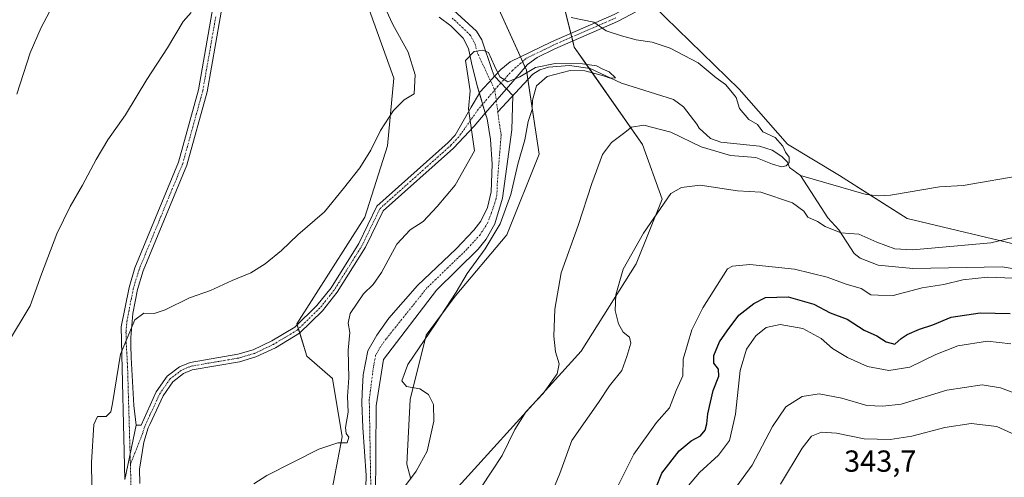
# Model space of a CAD drawing. Units: metres. Extents: x 625829 to 629319, y 4655531 to 4657906.
# Drawn here: x 626001 to 626326, y 4656025 to 4656176 of the extents above; entities that cross this region are included whole.
import ezdxf
from ezdxf.enums import TextEntityAlignment as Align

# ---------------------------------------------------------------- set-up
doc = ezdxf.new("R2010")
doc.units = ezdxf.units.M
doc.header["$MEASUREMENT"] = 0
doc.linetypes.add('TRAZO_Y_PUNTO', pattern=[1, 0.5, -0.25, 0, -0.25])
for name, color, linetype, lineweight in [('Camino', 19, 'Continuous', 0), ('Camino Cxs', 19, 'Continuous', 0), ('Camino eje', 39, 'TRAZO_Y_PUNTO', 13), ('Corriente natural Cxs', 5, 'Continuous', 13), ('Corriente natural eje', 5, 'TRAZO_Y_PUNTO', 0), ('Corriente natural lineal', 142, 'Continuous', 13), ('Corriente natural superficial', 5, 'Continuous', 13), ('Cultivos herbáceos CxS', 92, 'Continuous', 0), ('Curva de nivel maestra', 36, 'Continuous', 30), ('Curva de nivel normal', 36, 'Continuous', 0), ('Matorral', 135, 'Continuous', 0), ('Matorral CxS', 135, 'Continuous', 0), ('Rótulo de punto de cota en terreno', 19, 'Continuous', 0), ('Suelo desnudo', 252, 'Continuous', 0), ('Suelo desnudo CxS', 43, 'Continuous', 0)]:
    doc.layers.add(name, color=color, linetype=linetype, lineweight=lineweight)
doc.styles.add('Arial', font='txt', dxfattribs={"height": 0.2})

# ---------------------------------------------------------------- blocks, each defined once
blk = doc.blocks.new('*U158')
at = {"layer": 'Cultivos herbáceos CxS', "color": 92, "linetype": 'Continuous', "lineweight": 0}
for points in [[(626338.22, 4656099.78, 316.13), (626293.52, 4656110.43, 312.13), (626271.23, 4656124.51, 311.03), (626254.14, 4656134.92, 309.67), (626238.17, 4656153.02, 310.28), (626209.71, 4656180.64, 311.7)], [(626180.7, 4656179.64, 310.25), (626183.89, 4656166.86, 307.95), (626206.41, 4656134.82, 312.06), (626212.8, 4656116.72, 314.3), (626204.28, 4656095.42, 316.14), (626186.19, 4656066.67, 310.98), (626134.04, 4656009.17, 305.86)], [(626130, 4656024.54, 304.73), (626128.72, 4656029.4, 304.19), (626129.78, 4656050.7, 304.79), (626135.1, 4656072, 304.56), (626144.68, 4656084.78, 305.03), (626161.71, 4656105.01, 307.55), (626172.35, 4656131.63, 307.98), (626168.1, 4656159.31, 305.43), (626158.52, 4656180.61, 308.66)]]:
    blk.add_polyline3d(points, dxfattribs=at)
blk = doc.blocks.new('*U159')
at = {"layer": 'Cultivos herbáceos CxS', "color": 92, "linetype": 'Continuous', "lineweight": 0}
blk.add_polyline3d([(626112.75, 4656189.13, 311.32), (626124.46, 4656156.65, 310.43), (626122.33, 4656134.29, 309.67), (626114.88, 4656110.86, 308.9), (626092.53, 4656075.73, 308.52), (626095.72, 4656065.08, 307.4), (626104.24, 4656057.62, 306.65), (626107.43, 4656038.46, 304.72), (626103.17, 4656016.09, 303.4), (626082.95, 4655996.93, 302.28), (626071.24, 4655979.89, 303.52), (626065.92, 4655957.53, 300.95), (626064.45, 4655932.74, 299.6), (626049.93, 4655910.06, 300.12), (626031.79, 4655907.79, 300.12), (626015.9, 4655903.22, 301.03), (626008.45, 4655880.86, 299.71), (626004.19, 4655863.82, 299.18), (625994.61, 4655853.18, 299)], dxfattribs=at)
blk = doc.blocks.new('*U162')
at = {"layer": 'Suelo desnudo CxS', "color": 43, "linetype": 'Continuous', "lineweight": 0}
for points in [[(626144.12, 4656179, 305.66), (626151.7, 4656172.08, 305.22), (626153.47, 4656169.24, 305.65), (626156.87, 4656159.18, 304.76), (626157.45, 4656157.45, 304.75), (626161.66, 4656152.97, 304.42), (626163.64, 4656150.87, 304.26), (626163.31, 4656139.65, 304.02), (626160.26, 4656117.07, 304.27), (626157.72, 4656108.62, 304.17), (626154.9, 4656103.58, 303.97), (626152.27, 4656100.24, 303.89), (626138.45, 4656086.74, 303.16), (626121.08, 4656063.95, 302.54), (626118.67, 4656048.64, 302.14), (626118.43, 4656017.95, 301.42)], [(626115.06, 4656017.97, 301.4), (626115.27, 4656025.73, 301.78), (626114.18, 4656041.55, 301.96), (626113.94, 4656049.61, 301.98), (626114.01, 4656052.85, 301.94), (626114.35, 4656058.87, 302.17), (626115.83, 4656066.79, 302.14), (626118.8, 4656071.97, 302.49), (626122.76, 4656077.52, 302.61), (626132.26, 4656088.33, 303.04), (626145.02, 4656100.43, 303.34), (626150.81, 4656106.53, 303.33), (626153.12, 4656109.47, 303.35), (626155.24, 4656114.04, 303.49), (626156.5, 4656119.15, 303.46), (626156.87, 4656128.34, 303.75), (626156.31, 4656136.47, 303.94), (626155.13, 4656143.23, 304.3), (626154.55, 4656145.18, 304.39), (626151.89, 4656154.06, 304.85), (626150.01, 4656161.73, 305.25), (626149.05, 4656166.42, 305.3), (626147.33, 4656169.84, 305.39), (626143.21, 4656173.91, 305.49), (626139.4, 4656176.69, 305.7)]]:
    blk.add_polyline3d(points, dxfattribs=at)
blk = doc.blocks.new('*U163')
at = {"layer": 'Curva de nivel normal', "color": 36, "linetype": 'Continuous', "lineweight": 0}
for points in [[(626177.6, 4656022.66, 315), (626179.11, 4656026.37, 315), (626183.05, 4656037.2, 315), (626191.84, 4656049.73, 315), (626195.51, 4656055.2, 315), (626199.59, 4656060.35, 315), (626201.21, 4656064.88, 315), (626202.51, 4656069.26, 315), (626202.03, 4656071.32, 315), (626200.02, 4656072.97, 315), (626198.42, 4656075.71, 315), (626197.4, 4656080.11, 315), (626197.53, 4656085.26, 315), (626199.99, 4656093.68, 315), (626206.64, 4656105.6, 315), (626215.73, 4656118.67, 315), (626219.2, 4656120.59, 315), (626225.39, 4656121.36, 315), (626237.69, 4656119.48, 315), (626245.38, 4656119.09, 315), (626255.72, 4656115.51, 315), (626259.49, 4656112.75, 315), (626260.88, 4656110.81, 315), (626263.99, 4656109.43, 315), (626266.52, 4656107.79, 315), (626271.72, 4656105.67, 315), (626277.67, 4656105.23, 315), (626283.51, 4656102.58, 315), (626289.52, 4656100.36, 315), (626295.46, 4656100.02, 315), (626321.15, 4656102.38, 315), (626330.75, 4656104.63, 315)], [(626057.72, 4656178.22, 315), (626055, 4656175.33, 315), (626049.82, 4656166.67, 315), (626043.06, 4656156.18, 315), (626035.99, 4656144.59, 315), (626030.24, 4656136.32, 315), (626026.34, 4656129.87, 315), (626021.92, 4656121.34, 315), (626017.82, 4656114.34, 315), (626013.45, 4656105.38, 315), (626008.32, 4656092.05, 315), (626004.58, 4656081.6, 315), (625997.17, 4656069.24, 315)]]:
    blk.add_polyline3d(points, dxfattribs=at)
blk = doc.blocks.new('*U164')
at = {"layer": 'Curva de nivel normal', "color": 36, "linetype": 'Continuous', "lineweight": 0}
for points in [[(626197.94, 4656021.5, 320), (626203.51, 4656032.69, 320), (626210.94, 4656043.12, 320), (626215.3, 4656047.96, 320), (626217.48, 4656053.72, 320), (626219.69, 4656058.58, 320), (626219.71, 4656064.01, 320), (626222.6, 4656073.68, 320), (626226.2, 4656080.99, 320), (626234.35, 4656093.8, 320), (626235.99, 4656094.73, 320), (626241.73, 4656095.25, 320), (626256.44, 4656093.73, 320), (626267.22, 4656091.05, 320), (626273.48, 4656088.77, 320), (626278.42, 4656087.34, 320), (626281.57, 4656085.19, 320), (626284.05, 4656085.09, 320), (626288.98, 4656085.05, 320), (626298.44, 4656087.58, 320), (626305.6, 4656088.61, 320), (626311.86, 4656090.19, 320), (626320, 4656091.06, 320), (626328.56, 4656090.76, 320)], [(626012.91, 4656181.99, 320), (626008.22, 4656173.33, 320), (626004.58, 4656165, 320), (626000.22, 4656151.34, 320)]]:
    blk.add_polyline3d(points, dxfattribs=at)
blk = doc.blocks.new('*U167')
at = {"layer": 'Curva de nivel normal', "color": 36, "linetype": 'Continuous', "lineweight": 0}
blk.add_polyline3d([(626128, 4656021.93, 305), (626131.8, 4656027.17, 305), (626135.37, 4656033.73, 305), (626137.56, 4656043.62, 305), (626137.49, 4656049.11, 305), (626135.86, 4656052.42, 305), (626133, 4656054.24, 305), (626128.56, 4656054.99, 305), (626127.02, 4656056.91, 305), (626129.05, 4656062.26, 305), (626138.15, 4656075.66, 305), (626144.95, 4656086.14, 305), (626148.6, 4656092.32, 305), (626154.52, 4656100.42, 305), (626159.52, 4656108.67, 305), (626162.97, 4656118.27, 305), (626165.32, 4656128.25, 305), (626167.58, 4656136.34, 305), (626168.66, 4656142.34, 305), (626169.96, 4656146.35, 305), (626170.16, 4656149.4, 305), (626171.43, 4656154.12, 305), (626174.99, 4656157.22, 305), (626182.53, 4656159.14, 305), (626187.33, 4656159.08, 305), (626193.22, 4656157.5, 305), (626195.76, 4656156.62, 305), (626197.47, 4656156.77, 305), (626195.43, 4656158.7, 305), (626193.09, 4656159.72, 305), (626191.24, 4656160.7, 305), (626186.57, 4656161.35, 305), (626177.62, 4656161.46, 305), (626171.09, 4656160.17, 305), (626165.92, 4656157.02, 305), (626161.96, 4656155.38, 305), (626159.38, 4656157.05, 305), (626157.63, 4656160.66, 305), (626155.67, 4656165.05, 305), (626153.78, 4656165.89, 305), (626150.86, 4656165.42, 305), (626148.05, 4656162.4, 305), (626149.63, 4656152.42, 305), (626149.01, 4656146.47, 305), (626151.02, 4656132.67, 305), (626144.61, 4656121.4, 305), (626138.75, 4656114.39, 305), (626134.14, 4656109.38, 305), (626129.81, 4656106.63, 305), (626125.42, 4656101.92, 305), (626120.42, 4656092.65, 305), (626117.62, 4656088.65, 305), (626114.46, 4656085.54, 305), (626110.06, 4656079.11, 305), (626109.34, 4656075.93, 305), (626109.95, 4656072.88, 305), (626109.42, 4656067.02, 305), (626109.63, 4656057.89, 305), (626109.17, 4656051.76, 305), (626109.38, 4656046.53, 305), (626108.54, 4656041.49, 305), (626108.72, 4656039.58, 305), (626109.58, 4656038.38, 305), (626109.09, 4656036.46, 305), (626106, 4656036.47, 305), (626099.76, 4656034.38, 305), (626082.57, 4656025.66, 305), (626078.36, 4656022.96, 305)], dxfattribs=at)
blk = doc.blocks.new('*U169')
at = {"layer": 'Curva de nivel normal', "color": 36, "linetype": 'Continuous', "lineweight": 0}
blk.add_polyline3d([(626232.33, 4656015.3, 335), (626242.48, 4656029.1, 335), (626249.24, 4656041.82, 335), (626253.62, 4656048.38, 335), (626258.98, 4656051.7, 335), (626264.52, 4656052.62, 335), (626272, 4656051.18, 335), (626280.29, 4656048.75, 335), (626285.5, 4656048.53, 335), (626291.61, 4656049.24, 335), (626306.59, 4656053.79, 335), (626318.28, 4656055.56, 335), (626324.33, 4656054.61, 335), (626328.67, 4656052.99, 335)], dxfattribs=at)
blk = doc.blocks.new('*U180')
at = {"layer": 'Curva de nivel normal', "color": 36, "linetype": 'Continuous', "lineweight": 0}
for points in [[(626153.29, 4656022.01, 310), (626160.08, 4656032.3, 310), (626164.34, 4656040.81, 310), (626168.07, 4656046.76, 310), (626173.62, 4656052.74, 310), (626178.28, 4656059.18, 310), (626178.91, 4656062.52, 310), (626177.71, 4656066.45, 310), (626177.11, 4656071.57, 310), (626177.46, 4656080.52, 310), (626179.55, 4656092.49, 310), (626185.19, 4656108.13, 310), (626189.62, 4656121.93, 310), (626193.18, 4656131.43, 310), (626196.16, 4656135.45, 310), (626200.11, 4656138.45, 310), (626202.7, 4656140.5, 310), (626206.85, 4656141.11, 310), (626215.73, 4656138.87, 310), (626225.71, 4656134, 310), (626235.38, 4656131.12, 310), (626243.67, 4656130.46, 310), (626249.24, 4656128.26, 310), (626252.17, 4656127.45, 310), (626253.68, 4656127.72, 310), (626254.64, 4656128.82, 310), (626254.66, 4656130.6, 310), (626253.5, 4656132.24, 310), (626252.6, 4656134.21, 310), (626250.07, 4656137.12, 310), (626245.97, 4656138.99, 310), (626244.27, 4656141.32, 310), (626241.36, 4656142.96, 310), (626238.29, 4656146.6, 310), (626237.18, 4656150.26, 310), (626235.44, 4656152.42, 310), (626233.65, 4656154.59, 310), (626230.64, 4656156.76, 310), (626224.7, 4656161.7, 310), (626215.42, 4656166.53, 310), (626209.56, 4656168.49, 310), (626204.3, 4656169.24, 310), (626199.46, 4656170.63, 310), (626194.4, 4656172.25, 310), (626190.34, 4656175.04, 310), (626182.83, 4656176.57, 310)], [(626120.51, 4656182.14, 310), (626124.06, 4656174.31, 310), (626129.11, 4656165.22, 310), (626131.43, 4656157.68, 310), (626131.08, 4656151.45, 310), (626127.89, 4656149.52, 310), (626124.32, 4656146, 310), (626120.08, 4656139.38, 310), (626116.86, 4656132.88, 310), (626113.28, 4656127.1, 310), (626107.86, 4656120.25, 310), (626101.54, 4656112.57, 310), (626092.86, 4656105.04, 310), (626087.42, 4656099.89, 310), (626082.08, 4656095.4, 310), (626077.37, 4656092.52, 310), (626071.19, 4656090, 310), (626064.04, 4656086.68, 310), (626057.09, 4656084.21, 310), (626049.09, 4656080.32, 310), (626045.43, 4656079.1, 310), (626042.09, 4656079.25, 310), (626039.09, 4656076.98, 310), (626034.43, 4656065.66, 310), (626031.8, 4656049.39, 310), (626031.18, 4656046.67, 310), (626029.7, 4656045.18, 310), (626026.86, 4656045.14, 310), (626025.59, 4656042.46, 310), (626024.88, 4656030.02, 310), (626025.05, 4656014.48, 310)]]:
    blk.add_polyline3d(points, dxfattribs=at)
blk = doc.blocks.new('*U199')
at = {"layer": 'Curva de nivel maestra', "color": 36, "linetype": 'Continuous', "lineweight": 30}
blk.add_polyline3d([(626209.31, 4656018.05, 325), (626212.73, 4656026.53, 325), (626218.46, 4656033.81, 325), (626222.44, 4656037.16, 325), (626225.5, 4656038.81, 325), (626227, 4656040.69, 325), (626227.56, 4656042.69, 325), (626227.84, 4656046.02, 325), (626229.68, 4656053.7, 325), (626231.47, 4656058.42, 325), (626231.4, 4656060.74, 325), (626229.82, 4656062.69, 325), (626229.88, 4656065.28, 325), (626231.73, 4656069.73, 325), (626234.2, 4656073.34, 325), (626238.1, 4656078.59, 325), (626243.09, 4656082.36, 325), (626246.93, 4656084.41, 325), (626254.4, 4656084.59, 325), (626262.84, 4656082.2, 325), (626268.22, 4656079.32, 325), (626273.76, 4656077.25, 325), (626279.39, 4656073.54, 325), (626283.54, 4656071.75, 325), (626286.67, 4656069.77, 325), (626289.54, 4656068.93, 325), (626291.59, 4656070.81, 325), (626293.53, 4656072.14, 325), (626297.59, 4656073.87, 325), (626301.96, 4656075.37, 325), (626308.01, 4656077.86, 325), (626317.62, 4656079.35, 325), (626327.52, 4656079.07, 325)], dxfattribs=at)

msp = doc.modelspace()

# ---------------------------------------------------------------- linework, layer by layer
at = {"layer": 'Camino', "color": 19, "linetype": 'Continuous', "lineweight": 0}
for points in [[(626157.61, 4656157.28, 304.76), (626159.64, 4656159.46, 305.14), (626162.72, 4656162.02, 305.69), (626176.36, 4656168.62, 307.89), (626197.03, 4656177.62, 310.72), (626213.7, 4656186.53, 312.81), (626226.68, 4656194.9, 314.94), (626233.85, 4656200.92, 316.03), (626236.81, 4656204.92, 316.32), (626238.3, 4656207.82, 316.6), (626257.82, 4656245.69, 319.48), (626266.34, 4656263.01, 321.02), (626267.75, 4656265.87, 321.31), (626271.39, 4656272.1, 321.56), (626275.32, 4656276.19, 321.75), (626277.13, 4656277.14, 321.74), (626279.89, 4656277.61, 321.8), (626284.92, 4656277.13, 321.99), (626300.97, 4656268.82, 322.71), (626306.72, 4656266.37, 322.71), (626322.34, 4656261.79, 321.65), (626336.94, 4656258.57, 320.72)], [(626343.27, 4656254.58, 320.39), (626321.71, 4656259.34, 321.19), (626305.87, 4656263.99, 322.34), (626299.89, 4656266.53, 322.08), (626284.19, 4656274.65, 321.76), (626279.98, 4656275.06, 321.6), (626277.95, 4656274.72, 321.58), (626276.86, 4656274.14, 321.54), (626273.42, 4656270.56, 321.37), (626269.98, 4656264.67, 321.02), (626260.08, 4656244.56, 319.18), (626238.96, 4656203.58, 316.08), (626235.71, 4656199.17, 315.68), (626228.19, 4656192.86, 314.74), (626214.99, 4656184.35, 312.29), (626198.13, 4656175.34, 310.62), (626177.43, 4656166.33, 307.39), (626171.67, 4656163.44, 306.57), (626168.5, 4656161.09, 305.87), (626161.54, 4656153.1, 304.43)], [(626035.8, 4656024.35, 307.44), (626034.63, 4656074.65, 310.4), (626037.2, 4656087.68, 310.76), (626039.15, 4656094.08, 311.22), (626053.5, 4656128.94, 312.8), (626060.08, 4656152.79, 313.3), (626068.58, 4656201.36, 314.67)], [(626071.47, 4656200.99, 314.15), (626062.91, 4656152.15, 312.93), (626056.26, 4656128, 312.44), (626041.88, 4656093.11, 310.85), (626040.02, 4656086.98, 310.53), (626038.45, 4656079.05, 310.15), (626037.75, 4656071.13, 309.85), (626037.8, 4656068.63, 309.76), (626037.87, 4656064.6, 309.59), (626038.78, 4656048.81, 308.82), (626039.5, 4656042.34, 308.46)], [(626152.61, 4656151.64, 304.7), (626152.89, 4656152.11, 304.71), (626156.92, 4656156.55, 304.67), (626157.61, 4656157.28, 304.76)], [(626161.54, 4656153.1, 304.43), (626159.71, 4656155.05, 304.69), (626157.61, 4656157.28, 304.76)], [(626161.54, 4656153.1, 304.43), (626159.71, 4656155.05, 304.69), (626157.61, 4656157.28, 304.76)], [(626039.5, 4656042.34, 308.46), (626041.19, 4656042.31, 308.46), (626046.19, 4656053.25, 308.59), (626049.78, 4656058.39, 308.66), (626053.85, 4656061.53, 308.67), (626057.34, 4656062.97, 308.64), (626073.06, 4656065.64, 308.75), (626078.07, 4656067.14, 308.61), (626084.21, 4656070.03, 308.58), (626091.79, 4656074.59, 308.44), (626099.09, 4656081.69, 308.53), (626103.75, 4656087.53, 308.6), (626112.91, 4656102.16, 308.8), (626118.86, 4656114.46, 308.25), (626142.34, 4656135.39, 305.75), (626144.65, 4656137.86, 305.61), (626149.9, 4656147.04, 304.84), (626152.61, 4656151.64, 304.7)], [(626152.61, 4656151.64, 304.7), (626153.38, 4656149.07, 304.55), (626153.69, 4656148.05, 304.5), (626154.55, 4656145.18, 304.39), (626154.57, 4656145.1, 304.39)], [(626152.61, 4656151.64, 304.7), (626153.38, 4656149.07, 304.55), (626153.69, 4656148.05, 304.5), (626154.55, 4656145.18, 304.39), (626154.57, 4656145.1, 304.39)], [(626161.54, 4656153.1, 304.43), (626154.57, 4656145.1, 304.39)], [(626154.57, 4656145.1, 304.39), (626154.57, 4656145.1, 304.39), (626150.92, 4656140.86, 304.66), (626144.11, 4656133.58, 305.58), (626120.92, 4656112.9, 307.55), (626115.13, 4656100.93, 308.35), (626105.82, 4656086.07, 307.93), (626100.97, 4656079.99, 307.98), (626093.34, 4656072.57, 308.11), (626085.41, 4656067.8, 308.28), (626078.98, 4656064.77, 308.33), (626073.64, 4656063.17, 308.5), (626058.05, 4656060.52, 308.33), (626055.13, 4656059.32, 308.33), (626051.63, 4656056.62, 308.35), (626048.4, 4656051.99, 308.32), (626044.07, 4656042.54, 308.25), (626043.55, 4656041.41, 308.24), (626042.09, 4656036.66, 308.07), (626040.64, 4656027.79, 307.19), (626040.73, 4656023.12, 306.8)], [(626039.5, 4656042.34, 308.46), (626035.8, 4656024.35, 307.44)], [(626039.5, 4656042.34, 308.46), (626035.8, 4656024.35, 307.44)]]:
    msp.add_polyline3d(points, dxfattribs=at)
at = {"layer": 'Camino Cxs', "color": 19, "linetype": 'Continuous', "lineweight": 0}
for points in [[(626071.47, 4656200.99, 314.15), (626062.91, 4656152.15, 312.93), (626056.26, 4656128, 312.44), (626041.88, 4656093.11, 310.85), (626040.02, 4656086.98, 310.53), (626038.45, 4656079.05, 310.15), (626037.75, 4656071.13, 309.85), (626037.8, 4656068.63, 309.76), (626037.87, 4656064.6, 309.59), (626038.78, 4656048.81, 308.82), (626039.5, 4656042.34, 308.46), (626035.8, 4656024.35, 307.44), (626034.63, 4656074.65, 310.4), (626037.2, 4656087.68, 310.76), (626039.15, 4656094.08, 311.22), (626053.5, 4656128.94, 312.8), (626060.08, 4656152.79, 313.3), (626068.58, 4656201.36, 314.67)], [(626214.99, 4656184.35, 312.29), (626198.13, 4656175.34, 310.62), (626177.43, 4656166.33, 307.39), (626171.67, 4656163.44, 306.57), (626168.5, 4656161.09, 305.87), (626161.54, 4656153.1, 304.43), (626161.54, 4656153.1, 304.43), (626159.71, 4656155.05, 304.69), (626157.61, 4656157.28, 304.76), (626159.64, 4656159.46, 305.14), (626162.72, 4656162.02, 305.69), (626176.36, 4656168.62, 307.89), (626197.03, 4656177.62, 310.72)], [(626035.8, 4656024.35, 307.44), (626039.5, 4656042.34, 308.46), (626041.19, 4656042.31, 308.46), (626046.19, 4656053.25, 308.59), (626049.78, 4656058.39, 308.66), (626053.85, 4656061.53, 308.67), (626057.34, 4656062.97, 308.64), (626073.06, 4656065.64, 308.75), (626078.07, 4656067.14, 308.61), (626084.21, 4656070.03, 308.58), (626091.79, 4656074.59, 308.44), (626099.09, 4656081.69, 308.53), (626103.75, 4656087.53, 308.6), (626112.91, 4656102.16, 308.8), (626118.86, 4656114.46, 308.25), (626142.34, 4656135.39, 305.75), (626144.65, 4656137.86, 305.61), (626149.9, 4656147.04, 304.84), (626152.61, 4656151.64, 304.7), (626153.38, 4656149.07, 304.55), (626153.69, 4656148.05, 304.5), (626154.55, 4656145.18, 304.39), (626154.57, 4656145.1, 304.39), (626154.57, 4656145.1, 304.39), (626154.57, 4656145.1, 304.39), (626150.92, 4656140.86, 304.66), (626144.11, 4656133.58, 305.58), (626120.92, 4656112.9, 307.55), (626115.13, 4656100.93, 308.35), (626105.82, 4656086.07, 307.93), (626100.97, 4656079.99, 307.98), (626093.34, 4656072.57, 308.11), (626085.41, 4656067.8, 308.28), (626078.98, 4656064.77, 308.33), (626073.64, 4656063.17, 308.5), (626058.05, 4656060.52, 308.33), (626055.13, 4656059.32, 308.33), (626051.63, 4656056.62, 308.35), (626048.4, 4656051.99, 308.32), (626044.07, 4656042.54, 308.25), (626043.55, 4656041.41, 308.24), (626042.09, 4656036.66, 308.07), (626040.64, 4656027.79, 307.19), (626040.73, 4656023.12, 306.8)]]:
    msp.add_polyline3d(points, dxfattribs=at)
msp.add_polyline3d([(626161.54, 4656153.1, 304.43), (626154.57, 4656145.1, 304.39), (626154.55, 4656145.18, 304.39), (626153.69, 4656148.05, 304.5), (626153.38, 4656149.07, 304.55), (626152.61, 4656151.64, 304.7), (626152.89, 4656152.11, 304.71), (626156.92, 4656156.55, 304.67), (626157.61, 4656157.28, 304.76), (626159.71, 4656155.05, 304.69), (626161.54, 4656153.1, 304.43)], close=True, dxfattribs=at)
at = {"layer": 'Camino eje', "color": 39, "linetype": 'TRAZO_Y_PUNTO', "lineweight": 13}
for points in [[(626065.78, 4656176.89, 313.83), (626061.5, 4656152.47, 313.05), (626058.21, 4656140.55, 312.75), (626054.88, 4656128.47, 312.63), (626047.69, 4656111.03, 311.9), (626040.52, 4656093.6, 311), (626039.59, 4656090.53, 310.83), (626038.61, 4656087.33, 310.64), (626037.83, 4656083.37, 310.43), (626036.54, 4656076.85, 310.15), (626036.19, 4656072.89, 310.02), (626036.22, 4656071.64, 309.97), (626036.25, 4656069.63, 309.89), (626036.71, 4656061.73, 309.49), (626037.65, 4656029.41, 307.53)], [(626197.58, 4656176.48, 310.67), (626176.9, 4656167.48, 307.65), (626174.02, 4656166.03, 307.08), (626168.02, 4656163.13, 306.47), (626163.54, 4656159.19, 305.51), (626159.71, 4656155.05, 304.69)], [(626159.71, 4656155.05, 304.69), (626158.64, 4656153.9, 304.57), (626153.69, 4656148.05, 304.5)], [(626153.69, 4656148.05, 304.5), (626152.23, 4656146.33, 304.56), (626145.84, 4656137.28, 305.47), (626143.23, 4656134.49, 305.65), (626131.63, 4656124.15, 306.41), (626119.89, 4656113.68, 307.9), (626114.02, 4656101.55, 308.59), (626109.44, 4656094.23, 308.62), (626104.79, 4656086.8, 308.29), (626100.03, 4656080.84, 308.26), (626092.57, 4656073.58, 308.27), (626084.81, 4656068.92, 308.43), (626078.53, 4656065.96, 308.47), (626073.35, 4656064.41, 308.63), (626057.7, 4656061.75, 308.49), (626056.24, 4656061.15, 308.46), (626054.49, 4656060.43, 308.5), (626050.71, 4656057.51, 308.5), (626047.3, 4656052.62, 308.46), (626046.37, 4656050.59, 308.48), (626044.2, 4656045.87, 308.41), (626042.63, 4656042.43, 308.37), (626042.37, 4656041.86, 308.36), (626041.64, 4656039.49, 308.31), (626037.65, 4656029.41, 307.53)], [(626037.65, 4656029.41, 307.53), (626038.24, 4656007.55, 305.96), (626038.04, 4656004.05, 305.78), (626037.13, 4655996.52, 305.49), (626036.01, 4655989.78, 305.25), (626032.36, 4655978.11, 304.61), (626029.82, 4655970, 304.55), (626019.22, 4655946.93, 303.7), (625991.24, 4655892.1, 301.35), (625984.77, 4655879.54, 300.74), (625978.29, 4655866.96, 299.66)]]:
    msp.add_polyline3d(points, dxfattribs=at)
at = {"layer": 'Corriente natural Cxs', "color": 5, "linetype": 'Continuous', "lineweight": 13}
for points in [[(626144.12, 4656179, 305.66), (626151.7, 4656172.08, 305.22), (626153.47, 4656169.24, 305.65), (626156.87, 4656159.18, 304.76), (626157.45, 4656157.45, 304.75), (626161.66, 4656152.97, 304.42), (626163.64, 4656150.87, 304.26), (626163.31, 4656139.65, 304.02), (626160.26, 4656117.07, 304.27), (626157.72, 4656108.62, 304.17), (626154.9, 4656103.58, 303.97), (626152.27, 4656100.24, 303.89), (626138.45, 4656086.74, 303.16), (626121.08, 4656063.95, 302.54), (626118.67, 4656048.64, 302.14), (626118.43, 4656017.95, 301.42)], [(626115.06, 4656017.97, 301.4), (626115.27, 4656025.73, 301.78), (626114.18, 4656041.55, 301.96), (626113.94, 4656049.61, 301.98), (626114.01, 4656052.85, 301.94), (626114.35, 4656058.87, 302.17), (626115.83, 4656066.79, 302.14), (626118.8, 4656071.97, 302.49), (626122.76, 4656077.52, 302.61), (626132.26, 4656088.33, 303.04), (626145.02, 4656100.43, 303.34), (626150.81, 4656106.53, 303.33), (626153.12, 4656109.47, 303.35), (626155.24, 4656114.04, 303.49), (626156.5, 4656119.15, 303.46), (626156.87, 4656128.34, 303.75), (626156.31, 4656136.47, 303.94), (626155.13, 4656143.23, 304.3), (626154.55, 4656145.18, 304.39), (626151.89, 4656154.06, 304.85), (626150.01, 4656161.73, 305.25), (626149.05, 4656166.42, 305.3), (626147.33, 4656169.84, 305.39), (626143.21, 4656173.91, 305.49), (626139.4, 4656176.69, 305.7)]]:
    msp.add_polyline3d(points, dxfattribs=at)
at = {"layer": 'Corriente natural eje', "color": 5, "linetype": 'TRAZO_Y_PUNTO', "lineweight": 0}
for points in [[(626143.67, 4656176.45, 305.47), (626149.52, 4656170.96, 305.22), (626151.26, 4656167.83, 305.05), (626151.74, 4656165.49, 305.11), (626157.76, 4656152.46, 304.5), (626158.68, 4656145.53, 304.12)], [(626158.68, 4656145.53, 304.12), (626159.22, 4656141.44, 303.91), (626159.81, 4656138.06, 303.74), (626158.56, 4656122.71, 303.56), (626158.38, 4656118.11, 303.59), (626157.75, 4656115.55, 303.95), (626155.42, 4656109.04, 303.29), (626152.85, 4656105.05, 303.45), (626148.64, 4656100.34, 303.34), (626135.35, 4656087.53, 302.92), (626121.92, 4656070.73, 302.11), (626119.94, 4656067.96, 302), (626118.45, 4656065.37, 302.08), (626117.71, 4656061.41, 302.07), (626116.34, 4656050.74, 301.72), (626116.85, 4656021.84, 301.34)]]:
    msp.add_polyline3d(points, dxfattribs=at)
at = {"layer": 'Corriente natural lineal', "color": 142, "linetype": 'Continuous', "lineweight": 13}
for points in [[(626258.43, 4656124.61, 310.44), (626254.8, 4656127.23, 310.06), (626254.18, 4656128.93, 309.62), (626252.23, 4656130.86, 308.83), (626249.07, 4656132.88, 308.47), (626244.91, 4656134.2, 308.36), (626232.2, 4656135.59, 308.18), (626228.79, 4656136.8, 308.12), (626225.07, 4656140.11, 307.36), (626224.29, 4656141.47, 307.08), (626219.87, 4656147.17, 306.26), (626216.6, 4656149.6, 305.9), (626199.41, 4656154.93, 305.29), (626189.15, 4656159.84, 305.25), (626182.33, 4656160.78, 305.92), (626175.37, 4656160.29, 305.23), (626172.54, 4656159.32, 304.78), (626170.21, 4656157.94, 304.72), (626158.68, 4656145.53, 304.12)], [(626387.77, 4656154.94, 313.48), (626370.12, 4656141.72, 313.29), (626349.89, 4656131.43, 312.91), (626332.34, 4656124.79, 312.46), (626312.02, 4656121.25, 311.93), (626304.22, 4656120.8, 311.54), (626288.04, 4656118.11, 310.81), (626284.11, 4656117.88, 310.87), (626280.08, 4656118.28, 310.82), (626258.43, 4656124.61, 310.44)], [(626348.56, 4656090.56, 318.52), (626324.85, 4656094.5, 317.58), (626295.37, 4656093.93, 316.8), (626283.98, 4656094.98, 316.76), (626278.04, 4656097.34, 316.51), (626276.1, 4656098.83, 316.02), (626271.06, 4656106.64, 314.32), (626267.46, 4656110.62, 313.44), (626258.43, 4656124.61, 310.44)]]:
    msp.add_polyline3d(points, dxfattribs=at)
at = {"layer": 'Corriente natural superficial', "color": 5, "linetype": 'Continuous', "lineweight": 13}
for points in [[(626144.12, 4656179, 305.66), (626151.7, 4656172.08, 305.22), (626153.47, 4656169.24, 305.65), (626156.87, 4656159.18, 304.76), (626157.45, 4656157.45, 304.75), (626161.66, 4656152.97, 304.42), (626163.64, 4656150.87, 304.26), (626163.31, 4656139.65, 304.02), (626160.26, 4656117.07, 304.27), (626157.72, 4656108.62, 304.17), (626154.9, 4656103.58, 303.97), (626152.27, 4656100.24, 303.89), (626138.45, 4656086.74, 303.16), (626121.08, 4656063.95, 302.54), (626118.67, 4656048.64, 302.14), (626118.43, 4656017.95, 301.42)], [(626115.06, 4656017.97, 301.4), (626115.27, 4656025.73, 301.78), (626114.18, 4656041.55, 301.96), (626113.94, 4656049.61, 301.98), (626114.01, 4656052.85, 301.94), (626114.35, 4656058.87, 302.17), (626115.83, 4656066.79, 302.14), (626118.8, 4656071.97, 302.49), (626122.76, 4656077.52, 302.61), (626132.26, 4656088.33, 303.04), (626145.02, 4656100.43, 303.34), (626150.81, 4656106.53, 303.33), (626153.12, 4656109.47, 303.35), (626155.24, 4656114.04, 303.49), (626156.5, 4656119.15, 303.46), (626156.87, 4656128.34, 303.75), (626156.31, 4656136.47, 303.94), (626155.13, 4656143.23, 304.3), (626154.55, 4656145.18, 304.39), (626151.89, 4656154.06, 304.85), (626150.01, 4656161.73, 305.25), (626149.05, 4656166.42, 305.3), (626147.33, 4656169.84, 305.39), (626143.21, 4656173.91, 305.49), (626139.4, 4656176.69, 305.7)]]:
    msp.add_polyline3d(points, dxfattribs=at)
at = {"layer": 'Cultivos herbáceos CxS', "color": 92, "linetype": 'Continuous', "lineweight": 0}
for points in [[(625994.61, 4655853.18, 299), (626004.19, 4655863.82, 299.18), (626008.45, 4655880.86, 299.71), (626015.9, 4655903.22, 301.03), (626031.79, 4655907.79, 300.12), (626049.93, 4655910.06, 300.12), (626064.45, 4655932.74, 299.6), (626065.92, 4655957.53, 300.95), (626071.24, 4655979.89, 303.52), (626082.95, 4655996.93, 302.28), (626103.17, 4656016.09, 303.4), (626107.43, 4656038.46, 304.72), (626104.24, 4656057.62, 306.65), (626095.72, 4656065.08, 307.4), (626093.44, 4656072.67, 308.11), (626093.03, 4656074.04, 308.29), (626092.63, 4656075.4, 308.48), (626092.53, 4656075.73, 308.52), (626114.88, 4656110.86, 308.9), (626122.33, 4656134.29, 309.67), (626124.46, 4656156.65, 310.43), (626112.75, 4656189.13, 311.32)], [(626158.52, 4656180.61, 308.66), (626166.14, 4656163.67, 306.51), (626166.84, 4656162.09, 306.26), (626167.71, 4656160.18, 305.72), (626168.09, 4656159.31, 305.43), (626168.58, 4656156.18, 304.85), (626172.35, 4656131.63, 307.98), (626161.71, 4656105.01, 307.55), (626144.68, 4656084.78, 305.03), (626135.1, 4656072, 304.56), (626129.78, 4656050.7, 304.79), (626128.72, 4656029.41, 304.19), (626130, 4656024.54, 304.73)], [(626209.71, 4656180.64, 311.7), (626238.17, 4656153.02, 310.28), (626254.14, 4656134.92, 309.67), (626271.23, 4656124.52, 311.03), (626281.28, 4656118.16, 310.91), (626293.52, 4656110.43, 312.13), (626338.22, 4656099.78, 316.13)], [(626134.04, 4656009.17, 305.86), (626186.19, 4656066.67, 310.98), (626204.28, 4656095.42, 316.14), (626212.8, 4656116.72, 314.3), (626206.41, 4656134.82, 312.06), (626188.79, 4656159.89, 305.28), (626183.89, 4656166.86, 307.95), (626183.38, 4656168.92, 308.65), (626183.07, 4656170.16, 308.69), (626182.76, 4656171.41, 308.73), (626180.7, 4656179.64, 310.25)]]:
    msp.add_polyline3d(points, dxfattribs=at)
at = {"layer": 'Curva de nivel normal', "color": 36, "linetype": 'Continuous', "lineweight": 0}
for points in [[(626220.29, 4656021.02, 330), (626225.19, 4656026.69, 330), (626231.43, 4656032.36, 330), (626235, 4656037.24, 330), (626236.98, 4656045.89, 330), (626238.57, 4656060.32, 330), (626240.57, 4656067.3, 330), (626243.71, 4656071.77, 330), (626247.13, 4656074.46, 330), (626251.74, 4656075.49, 330), (626259.23, 4656074.19, 330), (626265.21, 4656070.84, 330), (626268.97, 4656067.6, 330), (626273.93, 4656064.56, 330), (626280.5, 4656061.66, 330), (626287.5, 4656060.26, 330), (626294.38, 4656061.45, 330), (626303.01, 4656065.59, 330), (626310.24, 4656068.45, 330), (626320.02, 4656070, 330), (626327.73, 4656069.05, 330)], [(626333.92, 4656036.9, 340), (626323.13, 4656041.9, 340), (626314.65, 4656042.85, 340), (626306.01, 4656041.57, 340), (626295.07, 4656038.7, 340), (626287.94, 4656037.6, 340), (626279.42, 4656037.81, 340), (626270.23, 4656039.64, 340), (626265.3, 4656039.94, 340), (626262, 4656038.64, 340), (626258.92, 4656034.7, 340), (626251.77, 4656022.88, 340)]]:
    msp.add_polyline3d(points, dxfattribs=at)
at = {"layer": 'Matorral', "color": 135, "linetype": 'Continuous', "lineweight": 0}
for points in [[(626158.52, 4656180.61, 308.66), (626166.14, 4656163.67, 306.51), (626166.84, 4656162.09, 306.26), (626167.71, 4656160.18, 305.72), (626168.09, 4656159.31, 305.43), (626168.58, 4656156.18, 304.85), (626172.35, 4656131.63, 307.98), (626161.71, 4656105.01, 307.55), (626144.68, 4656084.78, 305.03), (626135.1, 4656072, 304.56), (626129.78, 4656050.7, 304.79), (626128.72, 4656029.41, 304.19), (626130, 4656024.54, 304.73)], [(626209.71, 4656180.64, 311.7), (626238.17, 4656153.02, 310.28), (626254.14, 4656134.92, 309.67), (626271.23, 4656124.52, 311.03), (626281.28, 4656118.16, 310.91), (626293.52, 4656110.43, 312.13), (626338.22, 4656099.78, 316.13)], [(626118.43, 4656017.95, 301.42), (626118.67, 4656048.64, 302.14), (626121.08, 4656063.95, 302.54), (626138.45, 4656086.74, 303.16), (626152.27, 4656100.24, 303.89), (626154.9, 4656103.58, 303.97), (626157.72, 4656108.62, 304.17), (626160.26, 4656117.07, 304.27), (626163.31, 4656139.65, 304.02), (626163.64, 4656150.87, 304.26), (626161.66, 4656152.97, 304.42), (626161.54, 4656153.1, 304.43), (626159.71, 4656155.05, 304.69), (626157.61, 4656157.28, 304.76), (626157.45, 4656157.45, 304.75), (626156.87, 4656159.18, 304.76), (626153.47, 4656169.24, 305.65), (626151.7, 4656172.08, 305.22), (626144.12, 4656179, 305.66)], [(626134.04, 4656009.17, 305.86), (626186.19, 4656066.67, 310.98), (626204.28, 4656095.42, 316.14), (626212.8, 4656116.72, 314.3), (626206.41, 4656134.82, 312.06), (626188.79, 4656159.89, 305.28), (626183.89, 4656166.86, 307.95), (626183.38, 4656168.92, 308.65), (626183.07, 4656170.16, 308.69), (626182.76, 4656171.41, 308.73), (626180.7, 4656179.64, 310.25)]]:
    msp.add_polyline3d(points, dxfattribs=at)
at = {"layer": 'Matorral CxS', "color": 135, "linetype": 'Continuous', "lineweight": 0}
for points in [[(626158.52, 4656180.61, 308.66), (626168.1, 4656159.31, 305.43), (626172.35, 4656131.63, 307.98), (626161.71, 4656105.01, 307.55), (626144.68, 4656084.78, 305.03), (626135.1, 4656072, 304.56), (626129.78, 4656050.7, 304.79), (626128.72, 4656029.4, 304.19), (626130, 4656024.54, 304.73)], [(626209.71, 4656180.64, 311.7), (626238.17, 4656153.02, 310.28), (626254.14, 4656134.92, 309.67), (626271.23, 4656124.51, 311.03), (626293.52, 4656110.43, 312.13), (626338.22, 4656099.78, 316.13)], [(626118.43, 4656017.95, 301.42), (626118.67, 4656048.64, 302.14), (626121.08, 4656063.95, 302.54), (626138.45, 4656086.74, 303.16), (626152.27, 4656100.24, 303.89), (626154.9, 4656103.58, 303.97), (626157.72, 4656108.62, 304.17), (626160.26, 4656117.07, 304.27), (626163.31, 4656139.65, 304.02), (626163.64, 4656150.87, 304.26), (626161.66, 4656152.97, 304.42), (626157.45, 4656157.45, 304.75), (626156.87, 4656159.18, 304.76), (626153.47, 4656169.24, 305.65), (626151.7, 4656172.08, 305.22), (626144.12, 4656179, 305.66)], [(626134.04, 4656009.17, 305.86), (626186.19, 4656066.67, 310.98), (626204.28, 4656095.42, 316.14), (626212.8, 4656116.72, 314.3), (626206.41, 4656134.82, 312.06), (626183.89, 4656166.86, 307.95), (626180.7, 4656179.64, 310.25)]]:
    msp.add_polyline3d(points, dxfattribs=at)
at = {"layer": 'Suelo desnudo', "color": 252, "linetype": 'Continuous', "lineweight": 0}
for points in [[(625994.61, 4655853.18, 299), (626004.19, 4655863.82, 299.18), (626008.45, 4655880.86, 299.71), (626015.9, 4655903.22, 301.03), (626031.79, 4655907.79, 300.12), (626049.93, 4655910.06, 300.12), (626064.45, 4655932.74, 299.6), (626065.92, 4655957.53, 300.95), (626071.24, 4655979.89, 303.52), (626082.95, 4655996.93, 302.28), (626103.17, 4656016.09, 303.4), (626107.43, 4656038.46, 304.72), (626104.24, 4656057.62, 306.65), (626095.72, 4656065.08, 307.4), (626093.44, 4656072.67, 308.11), (626093.03, 4656074.04, 308.29), (626092.63, 4656075.4, 308.48), (626092.53, 4656075.73, 308.52), (626114.88, 4656110.86, 308.9), (626122.33, 4656134.29, 309.67), (626124.46, 4656156.65, 310.43), (626112.75, 4656189.13, 311.32)], [(626118.43, 4656017.95, 301.42), (626118.67, 4656048.64, 302.14), (626121.08, 4656063.95, 302.54), (626138.45, 4656086.74, 303.16), (626152.27, 4656100.24, 303.89), (626154.9, 4656103.58, 303.97), (626157.72, 4656108.62, 304.17), (626160.26, 4656117.07, 304.27), (626163.31, 4656139.65, 304.02), (626163.64, 4656150.87, 304.26), (626161.66, 4656152.97, 304.42), (626161.54, 4656153.1, 304.43), (626159.71, 4656155.05, 304.69), (626157.61, 4656157.28, 304.76), (626157.45, 4656157.45, 304.75), (626156.87, 4656159.18, 304.76), (626153.47, 4656169.24, 305.65), (626151.7, 4656172.08, 305.22), (626144.12, 4656179, 305.66)], [(626139.4, 4656176.69, 305.7), (626143.21, 4656173.91, 305.49), (626147.33, 4656169.84, 305.39), (626149.05, 4656166.42, 305.3), (626150.01, 4656161.73, 305.25), (626151.89, 4656154.06, 304.85), (626152.61, 4656151.65, 304.7), (626153.38, 4656149.07, 304.55), (626153.69, 4656148.05, 304.5), (626154.55, 4656145.18, 304.39), (626154.57, 4656145.1, 304.39), (626155.13, 4656143.23, 304.3), (626156.31, 4656136.47, 303.94), (626156.87, 4656128.34, 303.75), (626156.5, 4656119.15, 303.46), (626155.24, 4656114.04, 303.49), (626153.12, 4656109.47, 303.35), (626150.81, 4656106.53, 303.33), (626145.02, 4656100.43, 303.34), (626132.26, 4656088.33, 303.04), (626122.76, 4656077.52, 302.61), (626118.8, 4656071.97, 302.49), (626115.83, 4656066.79, 302.14), (626114.35, 4656058.87, 302.17), (626114.01, 4656052.85, 301.94), (626113.94, 4656049.61, 301.98), (626114.18, 4656041.55, 301.96), (626115.27, 4656025.73, 301.78), (626115.06, 4656017.97, 301.4)], [(626139.4, 4656176.69, 305.7), (626143.21, 4656173.91, 305.49), (626147.33, 4656169.84, 305.39), (626149.05, 4656166.42, 305.3), (626150.01, 4656161.73, 305.25), (626151.89, 4656154.06, 304.85), (626152.61, 4656151.65, 304.7), (626153.38, 4656149.07, 304.55), (626153.69, 4656148.05, 304.5), (626154.55, 4656145.18, 304.39), (626154.57, 4656145.1, 304.39), (626155.13, 4656143.23, 304.3), (626156.31, 4656136.47, 303.94), (626156.87, 4656128.34, 303.75), (626156.5, 4656119.15, 303.46), (626155.24, 4656114.04, 303.49), (626153.12, 4656109.47, 303.35), (626150.81, 4656106.53, 303.33), (626145.02, 4656100.43, 303.34), (626132.26, 4656088.33, 303.04), (626122.76, 4656077.52, 302.61), (626118.8, 4656071.97, 302.49), (626115.83, 4656066.79, 302.14), (626114.35, 4656058.87, 302.17), (626114.01, 4656052.85, 301.94), (626113.94, 4656049.61, 301.98), (626114.18, 4656041.55, 301.96), (626115.27, 4656025.73, 301.78), (626115.06, 4656017.97, 301.4)]]:
    msp.add_polyline3d(points, dxfattribs=at)
at = {"layer": 'Suelo desnudo CxS', "color": 43, "linetype": 'Continuous', "lineweight": 0}
for points in [[(625994.61, 4655853.18, 299), (626004.19, 4655863.82, 299.18), (626008.45, 4655880.86, 299.71), (626015.9, 4655903.22, 301.03), (626031.79, 4655907.79, 300.12), (626049.93, 4655910.06, 300.12), (626064.45, 4655932.74, 299.6), (626065.92, 4655957.53, 300.95), (626071.24, 4655979.89, 303.52), (626082.95, 4655996.93, 302.28), (626103.17, 4656016.09, 303.4), (626107.43, 4656038.46, 304.72), (626104.24, 4656057.62, 306.65), (626095.72, 4656065.08, 307.4), (626092.53, 4656075.73, 308.52), (626114.88, 4656110.86, 308.9), (626122.33, 4656134.29, 309.67), (626124.46, 4656156.65, 310.43), (626112.75, 4656189.13, 311.32)], [(626139.4, 4656176.69, 305.7), (626143.21, 4656173.91, 305.49), (626147.33, 4656169.84, 305.39), (626149.05, 4656166.42, 305.3), (626150.01, 4656161.73, 305.25), (626151.89, 4656154.06, 304.85), (626154.55, 4656145.18, 304.39), (626155.13, 4656143.23, 304.3), (626156.31, 4656136.47, 303.94), (626156.87, 4656128.34, 303.75), (626156.5, 4656119.15, 303.46), (626155.24, 4656114.04, 303.49), (626153.12, 4656109.47, 303.35), (626150.81, 4656106.53, 303.33), (626145.02, 4656100.43, 303.34), (626132.26, 4656088.33, 303.04), (626122.76, 4656077.52, 302.61), (626118.8, 4656071.97, 302.49), (626115.83, 4656066.79, 302.14), (626114.35, 4656058.87, 302.17), (626114.01, 4656052.85, 301.94), (626113.94, 4656049.61, 301.98), (626114.18, 4656041.55, 301.96), (626115.27, 4656025.73, 301.78), (626115.06, 4656017.97, 301.4)]]:
    msp.add_polyline3d(points, dxfattribs=at)

# ---------------------------------------------------------------- block references
at = {"layer": 'Cultivos herbáceos CxS', "color": 92, "linetype": 'Continuous', "lineweight": 0}
for name in ['*U158', '*U159']:
    msp.add_blockref(name, (0, 0), dxfattribs=at)
at = {"layer": 'Curva de nivel maestra', "color": 36, "linetype": 'Continuous', "lineweight": 30}
msp.add_blockref('*U199', (0, 0), dxfattribs=at)
at = {"layer": 'Curva de nivel normal', "color": 36, "linetype": 'Continuous', "lineweight": 0}
for name in ['*U169', '*U164', '*U163', '*U180', '*U167']:
    msp.add_blockref(name, (0, 0), dxfattribs=at)
at = {"layer": 'Suelo desnudo CxS', "color": 43, "linetype": 'Continuous', "lineweight": 0}
msp.add_blockref('*U162', (0, 0), dxfattribs=at)

# ---------------------------------------------------------------- texts
at = {"layer": 'Rótulo de punto de cota en terreno', "color": 19, "linetype": 'Continuous', "lineweight": 0, "style": 'Arial'}
msp.add_text('343,7', height=7, dxfattribs=at).set_placement((626272.76, 4656024.76), align=Align.BOTTOM_LEFT)

doc.saveas('drawing.dxf')
